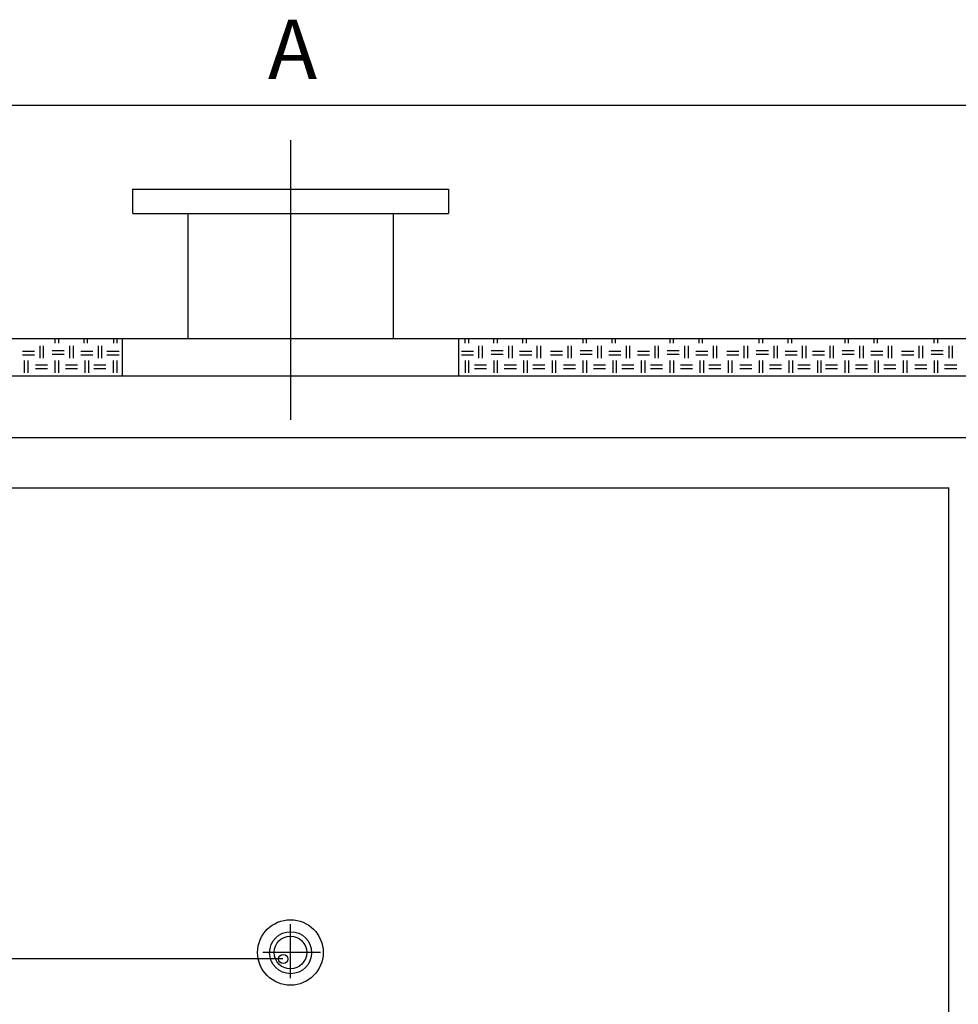
# Model space of a CAD drawing. Extents: x 208 to 887, y 788 to 1125.
# Drawn here: x 288 to 389, y 1000 to 1106 of the extents above; entities that cross this region are included whole.
import ezdxf

# ---------------------------------------------------------------- set-up
doc = ezdxf.new("R2010")
doc.units = 0
doc.header["$MEASUREMENT"] = 0
doc.layers.add('LIVELLO_1', color=7, linetype='CONTINUOUS')
doc.styles.add('STYLE-MSDEFAULT', font='msdefault.shx')

msp = doc.modelspace()

# ---------------------------------------------------------------- linework, layer by layer
at = {"layer": 'LIVELLO_1'}
for centre, major_axis in [((316.98, 1005.76), (0, 3.51)), ((317, 1005.74), (0, 2.25)), ((316.98, 1005.76), (0, 1.75)), ((316.21, 1005.06), (0, 0.495))]:
    msp.add_ellipse(centre, major_axis=major_axis, ratio=1, dxfattribs=at)
for points in [[(230.99, 1096.55), (230.99, 1096.55), (402.8, 1096.55), (402.8, 1096.55)], [(316.98, 1092.81), (316.98, 1092.81), (316.98, 1062.82), (316.98, 1062.82)], [(300.07, 1087.6), (300.07, 1087.6), (300.07, 1084.93), (300.07, 1084.93)], [(300.09, 1087.54), (300.09, 1087.54), (333.92, 1087.54), (333.92, 1087.54)], [(333.92, 1087.57), (333.92, 1087.57), (333.92, 1084.93), (333.92, 1084.93)], [(300.09, 1084.95), (300.09, 1084.95), (333.92, 1084.95), (333.92, 1084.95)], [(305.98, 1084.9), (305.98, 1084.9), (305.98, 1071.54), (305.98, 1071.54)], [(327.98, 1084.9), (327.98, 1084.9), (327.98, 1071.54), (327.98, 1071.54)], [(240.66, 1071.54), (240.66, 1071.54), (393.26, 1071.54), (393.26, 1071.54)], [(291.74, 1071.54), (291.74, 1071.54), (291.74, 1071.06), (291.74, 1071.06)], [(292.12, 1071.54), (292.12, 1071.54), (292.12, 1071.06), (292.12, 1071.06)], [(294.83, 1071.54), (294.83, 1071.54), (294.83, 1071.06), (294.83, 1071.06)], [(295.22, 1071.54), (295.22, 1071.54), (295.22, 1071.06), (295.22, 1071.06)], [(298.01, 1071.54), (298.01, 1071.54), (298.01, 1071.06), (298.01, 1071.06)], [(298.39, 1071.54), (298.39, 1071.54), (298.39, 1071.06), (298.39, 1071.06)], [(298.97, 1071.54), (298.97, 1071.54), (298.97, 1067.55), (298.97, 1067.55)], [(316.98, 1071.54), (316.98, 1071.54), (316.98, 1067.55), (316.98, 1067.55)], [(334.99, 1071.54), (334.99, 1071.54), (334.99, 1067.55), (334.99, 1067.55)], [(335.68, 1071.54), (335.68, 1071.54), (335.68, 1071.06), (335.68, 1071.06)], [(336.06, 1071.54), (336.06, 1071.54), (336.06, 1071.06), (336.06, 1071.06)], [(338.75, 1071.54), (338.75, 1071.54), (338.75, 1071.06), (338.75, 1071.06)], [(339.13, 1071.54), (339.13, 1071.54), (339.13, 1071.06), (339.13, 1071.06)], [(341.85, 1071.54), (341.85, 1071.54), (341.85, 1071.06), (341.85, 1071.06)], [(342.23, 1071.54), (342.23, 1071.54), (342.23, 1071.06), (342.23, 1071.06)], [(348.3, 1071.54), (348.3, 1071.54), (348.3, 1071.06), (348.3, 1071.06)], [(348.68, 1071.54), (348.68, 1071.54), (348.68, 1071.06), (348.68, 1071.06)], [(351.4, 1071.54), (351.4, 1071.54), (351.4, 1071.06), (351.4, 1071.06)], [(351.78, 1071.54), (351.78, 1071.54), (351.78, 1071.06), (351.78, 1071.06)], [(357.62, 1071.54), (357.62, 1071.54), (357.62, 1071.06), (357.62, 1071.06)], [(358, 1071.54), (358, 1071.54), (358, 1071.06), (358, 1071.06)], [(360.72, 1071.54), (360.72, 1071.54), (360.72, 1071.06), (360.72, 1071.06)], [(361.1, 1071.54), (361.1, 1071.54), (361.1, 1071.06), (361.1, 1071.06)], [(367.17, 1071.54), (367.17, 1071.54), (367.17, 1071.06), (367.17, 1071.06)], [(367.55, 1071.54), (367.55, 1071.54), (367.55, 1071.06), (367.55, 1071.06)], [(370.27, 1071.54), (370.27, 1071.54), (370.27, 1071.06), (370.27, 1071.06)], [(370.65, 1071.54), (370.65, 1071.54), (370.65, 1071.06), (370.65, 1071.06)], [(376.37, 1071.54), (376.37, 1071.54), (376.37, 1071.06), (376.37, 1071.06)], [(376.75, 1071.54), (376.75, 1071.54), (376.75, 1071.06), (376.75, 1071.06)], [(379.47, 1071.54), (379.47, 1071.54), (379.47, 1071.06), (379.47, 1071.06)], [(379.85, 1071.54), (379.85, 1071.54), (379.85, 1071.06), (379.85, 1071.06)], [(385.92, 1071.54), (385.92, 1071.54), (385.92, 1071.06), (385.92, 1071.06)], [(386.3, 1071.54), (386.3, 1071.54), (386.3, 1071.06), (386.3, 1071.06)], [(288.28, 1070.2), (288.28, 1070.2), (289.58, 1070.2), (289.58, 1070.2)], [(290.16, 1069.46), (290.16, 1069.46), (290.16, 1070.76), (290.16, 1070.76)], [(290.54, 1069.46), (290.54, 1069.46), (290.54, 1070.76), (290.54, 1070.76)], [(291.46, 1070.25), (291.46, 1070.25), (292.75, 1070.25), (292.75, 1070.25)], [(291.46, 1069.87), (291.46, 1069.87), (292.75, 1069.87), (292.75, 1069.87)], [(293.36, 1069.46), (293.36, 1069.46), (293.36, 1070.76), (293.36, 1070.76)], [(293.74, 1069.46), (293.74, 1069.46), (293.74, 1070.76), (293.74, 1070.76)], [(294.53, 1070.2), (294.53, 1070.2), (295.82, 1070.2), (295.82, 1070.2)], [(296.41, 1069.46), (296.41, 1069.46), (296.41, 1070.76), (296.41, 1070.76)], [(296.79, 1069.46), (296.79, 1069.46), (296.79, 1070.76), (296.79, 1070.76)], [(297.32, 1070.2), (297.32, 1070.2), (298.62, 1070.2), (298.62, 1070.2)], [(335.3, 1070.2), (335.3, 1070.2), (336.59, 1070.2), (336.59, 1070.2)], [(337.18, 1069.46), (337.18, 1069.46), (337.18, 1070.76), (337.18, 1070.76)], [(337.56, 1069.46), (337.56, 1069.46), (337.56, 1070.76), (337.56, 1070.76)], [(338.47, 1070.25), (338.47, 1070.25), (339.77, 1070.25), (339.77, 1070.25)], [(338.47, 1069.87), (338.47, 1069.87), (339.77, 1069.87), (339.77, 1069.87)], [(340.38, 1069.46), (340.38, 1069.46), (340.38, 1070.76), (340.38, 1070.76)], [(340.76, 1069.46), (340.76, 1069.46), (340.76, 1070.76), (340.76, 1070.76)], [(341.54, 1070.2), (341.54, 1070.2), (342.84, 1070.2), (342.84, 1070.2)], [(343.42, 1069.46), (343.42, 1069.46), (343.42, 1070.76), (343.42, 1070.76)], [(343.81, 1069.46), (343.81, 1069.46), (343.81, 1070.76), (343.81, 1070.76)], [(344.85, 1070.2), (344.85, 1070.2), (346.14, 1070.2), (346.14, 1070.2)], [(346.73, 1069.46), (346.73, 1069.46), (346.73, 1070.76), (346.73, 1070.76)], [(347.11, 1069.46), (347.11, 1069.46), (347.11, 1070.76), (347.11, 1070.76)], [(348.02, 1070.25), (348.02, 1070.25), (349.32, 1070.25), (349.32, 1070.25)], [(348.02, 1069.87), (348.02, 1069.87), (349.32, 1069.87), (349.32, 1069.87)], [(349.93, 1069.46), (349.93, 1069.46), (349.93, 1070.76), (349.93, 1070.76)], [(350.31, 1069.46), (350.31, 1069.46), (350.31, 1070.76), (350.31, 1070.76)], [(351.1, 1070.2), (351.1, 1070.2), (352.39, 1070.2), (352.39, 1070.2)], [(352.97, 1069.46), (352.97, 1069.46), (352.97, 1070.76), (352.97, 1070.76)], [(353.36, 1069.46), (353.36, 1069.46), (353.36, 1070.76), (353.36, 1070.76)], [(354.17, 1070.2), (354.17, 1070.2), (355.46, 1070.2), (355.46, 1070.2)], [(356.05, 1069.46), (356.05, 1069.46), (356.05, 1070.76), (356.05, 1070.76)], [(356.43, 1069.46), (356.43, 1069.46), (356.43, 1070.76), (356.43, 1070.76)], [(357.34, 1070.25), (357.34, 1070.25), (358.64, 1070.25), (358.64, 1070.25)], [(357.34, 1069.87), (357.34, 1069.87), (358.64, 1069.87), (358.64, 1069.87)], [(359.25, 1069.46), (359.25, 1069.46), (359.25, 1070.76), (359.25, 1070.76)], [(359.63, 1069.46), (359.63, 1069.46), (359.63, 1070.76), (359.63, 1070.76)], [(360.42, 1070.2), (360.42, 1070.2), (361.71, 1070.2), (361.71, 1070.2)], [(362.3, 1069.46), (362.3, 1069.46), (362.3, 1070.76), (362.3, 1070.76)], [(362.68, 1069.46), (362.68, 1069.46), (362.68, 1070.76), (362.68, 1070.76)], [(363.72, 1070.2), (363.72, 1070.2), (365.01, 1070.2), (365.01, 1070.2)], [(365.6, 1069.46), (365.6, 1069.46), (365.6, 1070.76), (365.6, 1070.76)], [(365.98, 1069.46), (365.98, 1069.46), (365.98, 1070.76), (365.98, 1070.76)], [(366.89, 1070.25), (366.89, 1070.25), (368.19, 1070.25), (368.19, 1070.25)], [(366.89, 1069.87), (366.89, 1069.87), (368.19, 1069.87), (368.19, 1069.87)], [(368.8, 1069.46), (368.8, 1069.46), (368.8, 1070.76), (368.8, 1070.76)], [(369.18, 1069.46), (369.18, 1069.46), (369.18, 1070.76), (369.18, 1070.76)], [(369.97, 1070.2), (369.97, 1070.2), (371.26, 1070.2), (371.26, 1070.2)], [(371.85, 1069.46), (371.85, 1069.46), (371.85, 1070.76), (371.85, 1070.76)], [(372.23, 1069.46), (372.23, 1069.46), (372.23, 1070.76), (372.23, 1070.76)], [(372.91, 1070.2), (372.91, 1070.2), (374.21, 1070.2), (374.21, 1070.2)], [(374.79, 1069.46), (374.79, 1069.46), (374.79, 1070.76), (374.79, 1070.76)], [(375.17, 1069.46), (375.17, 1069.46), (375.17, 1070.76), (375.17, 1070.76)], [(376.09, 1070.25), (376.09, 1070.25), (377.38, 1070.25), (377.38, 1070.25)], [(376.09, 1069.87), (376.09, 1069.87), (377.38, 1069.87), (377.38, 1069.87)], [(377.99, 1069.46), (377.99, 1069.46), (377.99, 1070.76), (377.99, 1070.76)], [(378.37, 1069.46), (378.37, 1069.46), (378.37, 1070.76), (378.37, 1070.76)], [(379.16, 1070.2), (379.16, 1070.2), (380.46, 1070.2), (380.46, 1070.2)], [(381.04, 1069.46), (381.04, 1069.46), (381.04, 1070.76), (381.04, 1070.76)], [(381.42, 1069.46), (381.42, 1069.46), (381.42, 1070.76), (381.42, 1070.76)], [(382.46, 1070.2), (382.46, 1070.2), (383.76, 1070.2), (383.76, 1070.2)], [(384.34, 1069.46), (384.34, 1069.46), (384.34, 1070.76), (384.34, 1070.76)], [(384.72, 1069.46), (384.72, 1069.46), (384.72, 1070.76), (384.72, 1070.76)], [(385.64, 1070.25), (385.64, 1070.25), (386.93, 1070.25), (386.93, 1070.25)], [(385.64, 1069.87), (385.64, 1069.87), (386.93, 1069.87), (386.93, 1069.87)], [(387.54, 1069.46), (387.54, 1069.46), (387.54, 1070.76), (387.54, 1070.76)], [(387.93, 1069.46), (387.93, 1069.46), (387.93, 1070.76), (387.93, 1070.76)], [(288.28, 1069.82), (288.28, 1069.82), (289.58, 1069.82), (289.58, 1069.82)], [(288.48, 1067.89), (288.48, 1067.89), (288.48, 1069.18), (288.48, 1069.18)], [(288.87, 1067.89), (288.87, 1067.89), (288.87, 1069.18), (288.87, 1069.18)], [(291.79, 1067.89), (291.79, 1067.89), (291.79, 1069.18), (291.79, 1069.18)], [(292.17, 1067.89), (292.17, 1067.89), (292.17, 1069.18), (292.17, 1069.18)], [(294.53, 1069.82), (294.53, 1069.82), (295.82, 1069.82), (295.82, 1069.82)], [(294.99, 1067.89), (294.99, 1067.89), (294.99, 1069.18), (294.99, 1069.18)], [(295.37, 1067.89), (295.37, 1067.89), (295.37, 1069.18), (295.37, 1069.18)], [(297.32, 1069.82), (297.32, 1069.82), (298.62, 1069.82), (298.62, 1069.82)], [(298.03, 1067.89), (298.03, 1067.89), (298.03, 1069.18), (298.03, 1069.18)], [(298.42, 1067.89), (298.42, 1067.89), (298.42, 1069.18), (298.42, 1069.18)], [(335.3, 1069.82), (335.3, 1069.82), (336.59, 1069.82), (336.59, 1069.82)], [(335.73, 1067.89), (335.73, 1067.89), (335.73, 1069.18), (335.73, 1069.18)], [(336.11, 1067.89), (336.11, 1067.89), (336.11, 1069.18), (336.11, 1069.18)], [(338.8, 1067.89), (338.8, 1067.89), (338.8, 1069.18), (338.8, 1069.18)], [(339.18, 1067.89), (339.18, 1067.89), (339.18, 1069.18), (339.18, 1069.18)], [(341.54, 1069.82), (341.54, 1069.82), (342.84, 1069.82), (342.84, 1069.82)], [(342, 1067.89), (342, 1067.89), (342, 1069.18), (342, 1069.18)], [(342.38, 1067.89), (342.38, 1067.89), (342.38, 1069.18), (342.38, 1069.18)], [(344.85, 1069.82), (344.85, 1069.82), (346.14, 1069.82), (346.14, 1069.82)], [(345.05, 1067.89), (345.05, 1067.89), (345.05, 1069.18), (345.05, 1069.18)], [(345.43, 1067.89), (345.43, 1067.89), (345.43, 1069.18), (345.43, 1069.18)], [(348.35, 1067.89), (348.35, 1067.89), (348.35, 1069.18), (348.35, 1069.18)], [(348.73, 1067.89), (348.73, 1067.89), (348.73, 1069.18), (348.73, 1069.18)], [(351.1, 1069.82), (351.1, 1069.82), (352.39, 1069.82), (352.39, 1069.82)], [(351.55, 1067.89), (351.55, 1067.89), (351.55, 1069.18), (351.55, 1069.18)], [(351.93, 1067.89), (351.93, 1067.89), (351.93, 1069.18), (351.93, 1069.18)], [(354.17, 1069.82), (354.17, 1069.82), (355.46, 1069.82), (355.46, 1069.82)], [(354.6, 1067.89), (354.6, 1067.89), (354.6, 1069.18), (354.6, 1069.18)], [(354.98, 1067.89), (354.98, 1067.89), (354.98, 1069.18), (354.98, 1069.18)], [(357.67, 1067.89), (357.67, 1067.89), (357.67, 1069.18), (357.67, 1069.18)], [(358.05, 1067.89), (358.05, 1067.89), (358.05, 1069.18), (358.05, 1069.18)], [(360.42, 1069.82), (360.42, 1069.82), (361.71, 1069.82), (361.71, 1069.82)], [(360.87, 1067.89), (360.87, 1067.89), (360.87, 1069.18), (360.87, 1069.18)], [(361.26, 1067.89), (361.26, 1067.89), (361.26, 1069.18), (361.26, 1069.18)], [(363.72, 1069.82), (363.72, 1069.82), (365.01, 1069.82), (365.01, 1069.82)], [(363.92, 1067.89), (363.92, 1067.89), (363.92, 1069.18), (363.92, 1069.18)], [(364.3, 1067.89), (364.3, 1067.89), (364.3, 1069.18), (364.3, 1069.18)], [(367.22, 1067.89), (367.22, 1067.89), (367.22, 1069.18), (367.22, 1069.18)], [(367.61, 1067.89), (367.61, 1067.89), (367.61, 1069.18), (367.61, 1069.18)], [(369.97, 1069.82), (369.97, 1069.82), (371.26, 1069.82), (371.26, 1069.82)], [(370.42, 1067.89), (370.42, 1067.89), (370.42, 1069.18), (370.42, 1069.18)], [(370.81, 1067.89), (370.81, 1067.89), (370.81, 1069.18), (370.81, 1069.18)], [(372.91, 1069.82), (372.91, 1069.82), (374.21, 1069.82), (374.21, 1069.82)], [(373.47, 1067.89), (373.47, 1067.89), (373.47, 1069.18), (373.47, 1069.18)], [(373.85, 1067.89), (373.85, 1067.89), (373.85, 1069.18), (373.85, 1069.18)], [(376.42, 1067.89), (376.42, 1067.89), (376.42, 1069.18), (376.42, 1069.18)], [(376.8, 1067.89), (376.8, 1067.89), (376.8, 1069.18), (376.8, 1069.18)], [(379.16, 1069.82), (379.16, 1069.82), (380.46, 1069.82), (380.46, 1069.82)], [(379.62, 1067.89), (379.62, 1067.89), (379.62, 1069.18), (379.62, 1069.18)], [(380, 1067.89), (380, 1067.89), (380, 1069.18), (380, 1069.18)], [(382.46, 1069.82), (382.46, 1069.82), (383.76, 1069.82), (383.76, 1069.82)], [(382.67, 1067.89), (382.67, 1067.89), (382.67, 1069.18), (382.67, 1069.18)], [(383.05, 1067.89), (383.05, 1067.89), (383.05, 1069.18), (383.05, 1069.18)], [(385.97, 1067.89), (385.97, 1067.89), (385.97, 1069.18), (385.97, 1069.18)], [(386.35, 1067.89), (386.35, 1067.89), (386.35, 1069.18), (386.35, 1069.18)], [(289.68, 1068.72), (289.68, 1068.72), (290.97, 1068.72), (290.97, 1068.72)], [(289.68, 1068.34), (289.68, 1068.34), (290.97, 1068.34), (290.97, 1068.34)], [(292.88, 1068.72), (292.88, 1068.72), (294.17, 1068.72), (294.17, 1068.72)], [(292.88, 1068.34), (292.88, 1068.34), (294.17, 1068.34), (294.17, 1068.34)], [(295.93, 1068.72), (295.93, 1068.72), (297.22, 1068.72), (297.22, 1068.72)], [(295.93, 1068.34), (295.93, 1068.34), (297.22, 1068.34), (297.22, 1068.34)], [(336.69, 1068.72), (336.69, 1068.72), (337.99, 1068.72), (337.99, 1068.72)], [(336.69, 1068.34), (336.69, 1068.34), (337.99, 1068.34), (337.99, 1068.34)], [(339.89, 1068.72), (339.89, 1068.72), (341.19, 1068.72), (341.19, 1068.72)], [(339.89, 1068.34), (339.89, 1068.34), (341.19, 1068.34), (341.19, 1068.34)], [(342.94, 1068.72), (342.94, 1068.72), (344.24, 1068.72), (344.24, 1068.72)], [(342.94, 1068.34), (342.94, 1068.34), (344.24, 1068.34), (344.24, 1068.34)], [(346.24, 1068.72), (346.24, 1068.72), (347.54, 1068.72), (347.54, 1068.72)], [(346.24, 1068.34), (346.24, 1068.34), (347.54, 1068.34), (347.54, 1068.34)], [(349.44, 1068.72), (349.44, 1068.72), (350.74, 1068.72), (350.74, 1068.72)], [(349.44, 1068.34), (349.44, 1068.34), (350.74, 1068.34), (350.74, 1068.34)], [(352.49, 1068.72), (352.49, 1068.72), (353.79, 1068.72), (353.79, 1068.72)], [(352.49, 1068.34), (352.49, 1068.34), (353.79, 1068.34), (353.79, 1068.34)], [(355.57, 1068.72), (355.57, 1068.72), (356.86, 1068.72), (356.86, 1068.72)], [(355.57, 1068.34), (355.57, 1068.34), (356.86, 1068.34), (356.86, 1068.34)], [(358.77, 1068.72), (358.77, 1068.72), (360.06, 1068.72), (360.06, 1068.72)], [(358.77, 1068.34), (358.77, 1068.34), (360.06, 1068.34), (360.06, 1068.34)], [(361.81, 1068.72), (361.81, 1068.72), (363.11, 1068.72), (363.11, 1068.72)], [(361.81, 1068.34), (361.81, 1068.34), (363.11, 1068.34), (363.11, 1068.34)], [(365.12, 1068.72), (365.12, 1068.72), (366.41, 1068.72), (366.41, 1068.72)], [(365.12, 1068.34), (365.12, 1068.34), (366.41, 1068.34), (366.41, 1068.34)], [(368.32, 1068.72), (368.32, 1068.72), (369.61, 1068.72), (369.61, 1068.72)], [(368.32, 1068.34), (368.32, 1068.34), (369.61, 1068.34), (369.61, 1068.34)], [(371.36, 1068.72), (371.36, 1068.72), (372.66, 1068.72), (372.66, 1068.72)], [(371.36, 1068.34), (371.36, 1068.34), (372.66, 1068.34), (372.66, 1068.34)], [(374.31, 1068.72), (374.31, 1068.72), (375.61, 1068.72), (375.61, 1068.72)], [(374.31, 1068.34), (374.31, 1068.34), (375.61, 1068.34), (375.61, 1068.34)], [(377.51, 1068.72), (377.51, 1068.72), (378.81, 1068.72), (378.81, 1068.72)], [(377.51, 1068.34), (377.51, 1068.34), (378.81, 1068.34), (378.81, 1068.34)], [(380.56, 1068.72), (380.56, 1068.72), (381.85, 1068.72), (381.85, 1068.72)], [(380.56, 1068.34), (380.56, 1068.34), (381.85, 1068.34), (381.85, 1068.34)], [(383.86, 1068.72), (383.86, 1068.72), (385.16, 1068.72), (385.16, 1068.72)], [(383.86, 1068.34), (383.86, 1068.34), (385.16, 1068.34), (385.16, 1068.34)], [(387.06, 1068.72), (387.06, 1068.72), (388.36, 1068.72), (388.36, 1068.72)], [(387.06, 1068.34), (387.06, 1068.34), (388.36, 1068.34), (388.36, 1068.34)], [(240.66, 1067.55), (240.66, 1067.55), (393.28, 1067.55), (393.28, 1067.55)], [(237.46, 1060.95), (237.46, 1060.95), (396.46, 1060.95), (396.46, 1060.95)], [(246.5, 1055.54), (246.5, 1055.54), (387.49, 1055.54), (387.49, 1055.54)], [(387.47, 1055.59), (387.47, 1055.59), (387.47, 911.57), (387.47, 911.57)], [(316.98, 1003.01), (316.98, 1003.01), (316.98, 1008.8), (316.98, 1008.8)], [(314.01, 1005.78), (314.01, 1005.78), (320.19, 1005.78), (320.19, 1005.78)], [(225.98, 1005.1), (225.98, 1005.1), (316.18, 1005.1), (316.18, 1005.1)]]:
    msp.add_open_spline(points, degree=3, dxfattribs=at)

# ---------------------------------------------------------------- texts
at = {"layer": 'LIVELLO_1', "insert": (314.57, 1105.72), "char_height": 6.35, "attachment_point": 1, "style": 'STYLE-MSDEFAULT'}
msp.add_mtext('\\FHelvetica.shx;A', dxfattribs=at)

doc.saveas('drawing.dxf')
